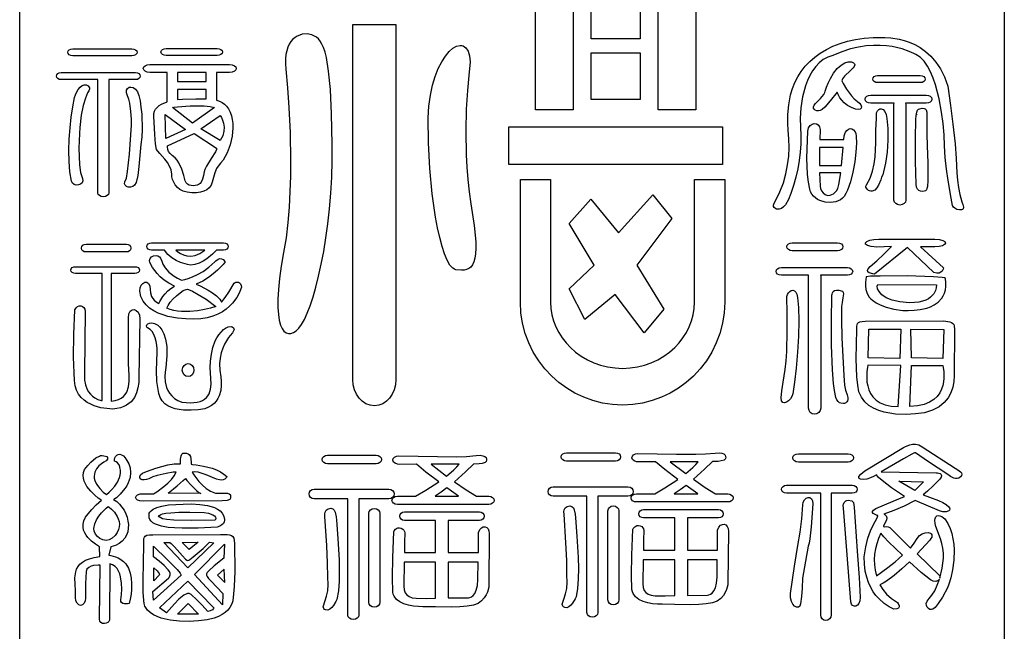
# Model space of a CAD drawing. Extents: x -3 to 213, y 3 to 294.
# Drawn here: x 40 to 61, y 186 to 199 of the extents above; entities that cross this region are included whole.
import ezdxf

# ---------------------------------------------------------------- set-up
doc = ezdxf.new("R2010")
doc.units = 0
doc.layers.add('LAYER_1', color=18, linetype='CONTINUOUS')

msp = doc.modelspace()

# ---------------------------------------------------------------- linework, layer by layer
at = {"layer": 'LAYER_1'}
for points in [[(39.922, 217), (61.292, 217), (61.292, 157), (39.922, 157)], [(51.117, 199.693), (51.938, 199.693), (51.938, 197.024), (51.117, 197.024)], [(53.777, 199.693), (54.598, 199.693), (54.598, 197.024), (53.777, 197.024)], [(52.324, 199.579), (53.391, 199.579), (53.391, 198.566), (52.324, 198.566)], [(47.151, 198.88), (48.089, 198.88), (48.089, 191.172), (48.079, 191.057), (48.052, 190.95), (48.008, 190.853), (47.951, 190.769), (47.881, 190.699), (47.802, 190.646), (47.714, 190.613), (47.62, 190.601), (47.526, 190.613), (47.438, 190.646), (47.358, 190.699), (47.289, 190.769), (47.231, 190.853), (47.188, 190.95), (47.16, 191.057), (47.151, 191.172)], [(45.698, 197.909), (45.734, 197.506), (45.765, 197.074), (45.791, 196.532), (45.802, 195.913), (45.799, 195.585), (45.789, 195.251), (45.771, 194.913), (45.742, 194.578), (45.703, 194.247), (45.651, 193.927), (45.6, 193.628), (45.563, 193.361), (45.539, 193.124), (45.528, 192.916), (45.527, 192.737), (45.536, 192.584), (45.555, 192.456), (45.582, 192.354), (45.616, 192.275), (45.657, 192.218), (45.703, 192.183), (45.753, 192.167), (45.807, 192.171), (45.863, 192.193), (45.921, 192.231), (45.979, 192.285), (46.039, 192.363), (46.101, 192.471), (46.164, 192.608), (46.227, 192.773), (46.29, 192.964), (46.352, 193.178), (46.411, 193.415), (46.468, 193.673), (46.52, 193.95), (46.568, 194.244), (46.61, 194.554), (46.646, 194.878), (46.674, 195.215), (46.694, 195.562), (46.705, 195.918), (46.706, 196.282), (46.691, 196.941), (46.665, 197.464), (46.627, 197.866), (46.578, 198.165), (46.549, 198.28), (46.517, 198.376), (46.483, 198.454), (46.445, 198.517), (46.405, 198.566), (46.361, 198.603), (46.266, 198.651), (46.161, 198.672), (46.053, 198.665), (46, 198.649), (45.948, 198.626), (45.899, 198.595), (45.852, 198.556), (45.81, 198.507), (45.773, 198.45), (45.742, 198.384), (45.717, 198.309), (45.699, 198.224), (45.689, 198.129), (45.689, 198.024)], [(58.651, 198.596), (58.701, 198.595), (58.828, 198.588), (59.011, 198.559), (59.117, 198.532), (59.23, 198.493), (59.347, 198.442), (59.466, 198.375), (59.583, 198.291), (59.697, 198.187), (59.805, 198.063), (59.905, 197.915), (59.994, 197.742), (60.069, 197.542), (60.126, 197.118), (60.176, 196.716), (60.223, 196.288), (60.246, 195.971), (60.264, 195.655), (60.279, 195.498), (60.3, 195.341), (60.33, 195.184), (60.372, 195.027), (60.392, 194.968), (60.405, 194.915), (60.4, 194.875), (60.387, 194.862), (60.364, 194.855), (60.317, 194.852), (60.265, 194.859), (60.215, 194.888), (60.192, 194.914), (60.171, 194.951), (60.14, 195.111), (60.074, 195.494), (60.04, 195.734), (60.011, 195.988), (59.991, 196.241), (59.986, 196.481), (59.963, 196.726), (59.929, 196.975), (59.876, 197.266), (59.798, 197.569), (59.748, 197.714), (59.691, 197.851), (59.625, 197.975), (59.55, 198.082), (59.465, 198.168), (59.37, 198.23), (59.331, 198.249), (59.23, 198.293), (59.072, 198.349), (58.861, 198.398), (58.737, 198.415), (58.601, 198.424), (58.454, 198.424), (58.297, 198.412), (58.129, 198.387), (57.952, 198.346), (57.766, 198.287), (57.572, 198.208), (57.462, 198.171), (57.364, 198.116), (57.276, 198.048), (57.198, 197.966), (57.129, 197.873), (57.069, 197.771), (57.018, 197.661), (56.974, 197.546), (56.911, 197.307), (56.874, 197.067), (56.86, 196.843), (56.866, 196.647), (56.876, 196.466), (56.875, 196.285), (56.863, 196.104), (56.841, 195.923), (56.809, 195.743), (56.768, 195.564), (56.718, 195.385), (56.661, 195.206), (56.609, 195.079), (56.54, 194.965), (56.499, 194.92), (56.454, 194.887), (56.404, 194.87), (56.349, 194.871), (56.33, 194.879), (56.296, 194.905), (56.285, 194.927), (56.284, 194.958), (56.297, 194.997), (56.328, 195.047), (56.423, 195.247), (56.497, 195.443), (56.552, 195.637), (56.59, 195.828), (56.613, 196.018), (56.621, 196.207), (56.618, 196.395), (56.603, 196.582), (56.594, 196.731), (56.595, 196.922), (56.613, 197.135), (56.653, 197.351), (56.693, 197.486), (56.745, 197.616), (56.809, 197.741), (56.884, 197.859), (56.971, 197.97), (57.069, 198.074), (57.179, 198.17), (57.299, 198.258), (57.431, 198.337), (57.573, 198.406), (57.727, 198.466), (57.891, 198.515), (58.065, 198.553), (58.25, 198.58), (58.445, 198.594)], [(41.079, 198.35), (42.358, 198.35), (42.402, 198.344), (42.438, 198.328), (42.462, 198.304), (42.471, 198.275), (42.462, 198.245), (42.438, 198.221), (42.402, 198.205), (42.358, 198.199), (41.079, 198.199), (41.035, 198.205), (40.999, 198.221), (40.975, 198.245), (40.966, 198.275), (40.975, 198.304), (40.999, 198.328), (41.035, 198.344)], [(43.101, 198.357), (44.21, 198.357), (44.254, 198.351), (44.29, 198.335), (44.314, 198.31), (44.323, 198.281), (44.314, 198.251), (44.29, 198.227), (44.254, 198.211), (44.21, 198.205), (43.101, 198.205), (43.057, 198.211), (43.021, 198.227), (42.997, 198.251), (42.988, 198.281), (42.997, 198.31), (43.021, 198.335), (43.057, 198.351)], [(49.7, 198.066), (49.668, 197.768), (49.64, 197.446), (49.616, 197.037), (49.603, 196.565), (49.611, 196.05), (49.624, 195.784), (49.646, 195.516), (49.676, 195.248), (49.717, 194.983), (49.788, 194.517), (49.819, 194.162), (49.821, 194.02), (49.814, 193.901), (49.799, 193.803), (49.777, 193.723), (49.748, 193.66), (49.712, 193.613), (49.67, 193.579), (49.623, 193.558), (49.571, 193.546), (49.514, 193.543), (49.389, 193.555), (49.356, 193.566), (49.324, 193.586), (49.261, 193.656), (49.201, 193.76), (49.144, 193.896), (49.09, 194.061), (49.039, 194.251), (48.992, 194.464), (48.95, 194.696), (48.877, 195.204), (48.825, 195.749), (48.796, 196.308), (48.791, 196.853), (48.805, 197.108), (48.836, 197.343), (48.881, 197.558), (48.939, 197.751), (49.007, 197.921), (49.081, 198.068), (49.161, 198.191), (49.243, 198.289), (49.326, 198.361), (49.406, 198.406), (49.481, 198.423), (49.516, 198.421), (49.549, 198.412), (49.579, 198.396), (49.607, 198.372), (49.653, 198.301), (49.685, 198.2)], [(52.324, 198.266), (53.391, 198.266), (53.391, 197.252), (52.324, 197.252)], [(44.191, 197.235), (44.259, 197.213), (44.317, 197.184), (44.365, 197.149), (44.408, 197.107), (44.453, 197.045), (44.489, 196.975), (44.516, 196.898), (44.535, 196.816), (44.546, 196.729), (44.548, 196.638), (44.533, 196.452), (44.49, 196.266), (44.423, 196.09), (44.335, 195.934), (44.284, 195.866), (44.229, 195.806), (44.194, 195.749), (44.159, 195.657), (44.1, 195.454), (44.075, 195.388), (44.036, 195.333), (43.985, 195.29), (43.921, 195.257), (43.845, 195.237), (43.759, 195.227), (43.661, 195.227), (43.554, 195.239), (43.471, 195.26), (43.401, 195.295), (43.344, 195.34), (43.299, 195.394), (43.265, 195.452), (43.241, 195.513), (43.227, 195.573), (43.223, 195.629), (43.21, 195.72), (43.177, 195.805), (43.129, 195.884), (43.073, 195.957), (42.961, 196.079), (42.919, 196.128), (42.894, 196.166), (42.872, 196.285), (42.854, 196.489), (42.831, 196.89), (42.834, 196.944), (42.848, 196.993), (42.873, 197.038), (42.906, 197.079), (42.949, 197.116), (42.999, 197.149), (43.12, 197.201), (43.12, 197.839), (42.748, 197.839), (42.692, 197.846), (42.645, 197.864), (42.614, 197.891), (42.603, 197.924), (42.614, 197.957), (42.645, 197.984), (42.692, 198.003), (42.748, 198.01), (44.478, 198.01), (44.535, 198.003), (44.581, 197.984), (44.613, 197.957), (44.624, 197.924), (44.613, 197.891), (44.581, 197.864), (44.535, 197.846), (44.478, 197.839), (44.191, 197.839)], [(57.294, 197.008), (57.256, 197.002), (57.22, 197.006), (57.19, 197.019), (57.166, 197.038), (57.152, 197.064), (57.15, 197.093), (57.162, 197.126), (57.192, 197.162), (57.3, 197.27), (57.374, 197.36), (57.398, 197.4), (57.407, 197.432), (57.434, 197.518), (57.468, 197.606), (57.517, 197.709), (57.583, 197.818), (57.668, 197.921), (57.718, 197.967), (57.773, 198.008), (57.834, 198.043), (57.9, 198.069), (57.975, 198.064), (58.021, 198.049), (58.044, 198.027), (58.047, 197.999), (58.035, 197.968), (58.013, 197.937), (57.954, 197.878), (57.827, 197.757), (57.782, 197.698), (57.77, 197.673), (57.767, 197.652), (57.795, 197.599), (57.867, 197.477), (57.974, 197.332), (58.037, 197.265), (58.104, 197.209), (58.147, 197.173), (58.176, 197.132), (58.19, 197.094), (58.187, 197.061), (58.165, 197.038), (58.123, 197.03), (58.059, 197.04), (57.972, 197.074), (57.886, 197.122), (57.818, 197.176), (57.764, 197.232), (57.725, 197.286), (57.678, 197.373), (57.664, 197.411), (57.516, 197.219), (57.395, 197.083), (57.34, 197.034)], [(41.86, 197.681), (41.86, 195.221), (41.85, 195.188), (41.824, 195.162), (41.785, 195.144), (41.737, 195.137), (41.69, 195.144), (41.651, 195.162), (41.625, 195.188), (41.615, 195.221), (41.615, 197.681), (40.821, 197.681), (40.782, 197.687), (40.751, 197.703), (40.73, 197.728), (40.722, 197.757), (40.73, 197.786), (40.751, 197.811), (40.782, 197.827), (40.821, 197.833), (42.438, 197.833), (42.476, 197.827), (42.508, 197.811), (42.529, 197.786), (42.537, 197.757), (42.529, 197.728), (42.508, 197.703), (42.476, 197.687), (42.438, 197.681)], [(43.345, 197.637), (43.966, 197.637), (43.966, 197.839), (43.345, 197.839)], [(58.543, 197.769), (59.467, 197.769), (59.509, 197.763), (59.544, 197.746), (59.567, 197.722), (59.575, 197.692), (59.567, 197.662), (59.544, 197.638), (59.509, 197.622), (59.467, 197.616), (58.543, 197.616), (58.501, 197.622), (58.466, 197.638), (58.443, 197.662), (58.435, 197.692), (58.443, 197.722), (58.466, 197.746), (58.501, 197.763)], [(41.396, 197.394), (41.349, 197.281), (41.301, 197.119), (41.258, 196.907), (41.229, 196.639), (41.219, 196.508), (41.209, 196.196), (41.211, 196.011), (41.222, 195.829), (41.244, 195.665), (41.282, 195.533), (41.291, 195.482), (41.276, 195.441), (41.243, 195.411), (41.199, 195.394), (41.151, 195.392), (41.105, 195.404), (41.067, 195.432), (41.045, 195.478), (41.011, 195.678), (40.993, 195.901), (40.99, 196.139), (40.998, 196.385), (41.017, 196.631), (41.043, 196.869), (41.076, 197.092), (41.113, 197.291), (41.131, 197.354), (41.159, 197.414), (41.195, 197.47), (41.236, 197.517), (41.28, 197.552), (41.325, 197.571), (41.368, 197.57), (41.408, 197.546), (41.438, 197.505), (41.438, 197.472), (41.42, 197.437)], [(42.476, 197.414), (42.508, 197.333), (42.535, 197.22), (42.555, 197.084), (42.57, 196.93), (42.577, 196.597), (42.57, 196.43), (42.555, 196.273), (42.508, 195.794), (42.484, 195.599), (42.448, 195.447), (42.417, 195.393), (42.375, 195.36), (42.327, 195.346), (42.279, 195.348), (42.237, 195.362), (42.208, 195.388), (42.196, 195.421), (42.207, 195.459), (42.237, 195.544), (42.264, 195.685), (42.306, 196.066), (42.349, 196.696), (42.349, 196.82), (42.338, 196.99), (42.31, 197.17), (42.289, 197.254), (42.261, 197.326), (42.239, 197.395), (42.241, 197.45), (42.261, 197.49), (42.295, 197.515), (42.338, 197.521), (42.386, 197.507), (42.433, 197.472)], [(43.458, 197.258), (43.745, 197.266), (43.966, 197.263), (43.966, 197.467), (43.345, 197.467), (43.345, 197.249)], [(58.394, 197.345), (59.596, 197.345), (59.644, 197.338), (59.683, 197.319), (59.71, 197.291), (59.719, 197.257), (59.71, 197.223), (59.683, 197.195), (59.644, 197.176), (59.596, 197.169), (59.149, 197.169), (59.154, 197.14), (59.154, 195.061), (59.144, 195.021), (59.116, 194.989), (59.076, 194.967), (59.026, 194.959), (58.976, 194.967), (58.935, 194.989), (58.907, 195.021), (58.897, 195.061), (58.897, 197.14), (58.903, 197.169), (58.394, 197.169), (58.346, 197.176), (58.307, 197.195), (58.28, 197.223), (58.27, 197.257), (58.28, 197.291), (58.307, 197.319), (58.346, 197.338)], [(43.242, 197.075), (43.266, 197.084), (43.348, 197.094), (43.619, 197.11), (43.929, 197.109), (44.06, 197.097), (44.154, 197.075), (43.674, 196.734)], [(58.517, 196.957), (58.538, 197.004), (58.569, 197.036), (58.591, 197.046), (58.617, 197.049), (58.661, 197.033), (58.697, 196.991), (58.725, 196.925), (58.745, 196.839), (58.766, 196.622), (58.765, 196.37), (58.746, 196.109), (58.714, 195.869), (58.673, 195.679), (58.652, 195.611), (58.63, 195.566), (58.613, 195.509), (58.565, 195.39), (58.528, 195.331), (58.482, 195.285), (58.427, 195.26), (58.396, 195.259), (58.363, 195.266), (58.346, 195.277), (58.313, 195.304), (58.29, 195.346), (58.29, 195.371), (58.301, 195.398), (58.38, 195.543), (58.434, 195.695), (58.469, 195.85), (58.489, 196.006), (58.501, 196.308), (58.506, 196.58), (58.516, 196.845)], [(59.39, 196.92), (59.389, 196.938), (59.391, 196.977), (59.41, 197.02), (59.43, 197.038), (59.46, 197.05), (59.512, 197.058), (59.55, 197.056), (59.577, 197.044), (59.594, 197.025), (59.608, 196.973), (59.611, 196.915), (59.614, 196.703), (59.608, 196.489), (59.617, 196.251), (59.633, 195.867), (59.635, 195.494), (59.624, 195.359), (59.614, 195.314), (59.601, 195.286), (59.58, 195.269), (59.55, 195.257), (59.514, 195.252), (59.476, 195.257), (59.44, 195.273), (59.409, 195.303), (59.386, 195.35), (59.376, 195.415), (59.364, 195.902), (59.361, 196.419), (59.37, 196.81), (59.379, 196.91), (59.384, 196.928)], [(43.082, 196.924), (43.524, 196.602), (43.091, 196.406)], [(44.276, 196.905), (44.303, 196.856), (44.326, 196.802), (44.347, 196.733), (44.359, 196.651), (44.355, 196.56), (44.33, 196.463), (44.276, 196.362), (43.853, 196.614)], [(50.538, 196.653), (55.178, 196.653), (55.178, 195.839), (50.538, 195.839)], [(57.292, 196.597), (57.287, 196.379), (57.811, 196.379), (57.819, 196.459), (57.828, 196.503), (57.848, 196.544), (57.876, 196.579), (57.91, 196.604), (57.947, 196.618), (57.985, 196.615), (58.022, 196.592), (58.055, 196.547), (58.068, 196.508), (58.077, 196.453), (58.082, 196.301), (58.071, 196.109), (58.046, 195.893), (58.007, 195.672), (57.954, 195.462), (57.89, 195.281), (57.854, 195.206), (57.815, 195.146), (57.779, 195.106), (57.736, 195.073), (57.688, 195.047), (57.636, 195.029), (57.522, 195.011), (57.404, 195.02), (57.291, 195.054), (57.239, 195.08), (57.192, 195.113), (57.15, 195.152), (57.115, 195.196), (57.087, 195.247), (57.068, 195.303), (57.04, 195.453), (57.022, 195.62), (57.009, 195.976), (57.029, 196.563), (57.044, 196.633), (57.077, 196.684), (57.12, 196.716), (57.168, 196.729), (57.215, 196.723), (57.255, 196.699), (57.283, 196.657)], [(43.129, 196.242), (43.712, 196.513), (44.191, 196.191), (44.192, 196.166), (44.169, 196.115), (44.08, 195.967), (43.98, 195.803), (43.943, 195.732), (43.924, 195.679), (43.91, 195.603), (43.889, 195.523), (43.859, 195.454), (43.839, 195.427), (43.815, 195.409), (43.776, 195.391), (43.732, 195.38), (43.686, 195.376), (43.641, 195.38), (43.599, 195.392), (43.562, 195.414), (43.533, 195.444), (43.514, 195.484), (43.483, 195.598), (43.439, 195.738), (43.379, 195.877), (43.341, 195.936), (43.298, 195.983), (43.232, 196.032), (43.185, 196.079), (43.154, 196.122), (43.137, 196.161), (43.127, 196.219)], [(57.284, 196.21), (57.283, 195.82), (57.76, 195.82), (57.797, 196.21)], [(57.284, 195.659), (57.295, 195.37), (57.305, 195.32), (57.328, 195.269), (57.361, 195.223), (57.405, 195.186), (57.457, 195.167), (57.516, 195.17), (57.582, 195.201), (57.652, 195.268), (57.677, 195.319), (57.701, 195.407), (57.741, 195.659)], [(55.223, 195.511), (55.223, 192.853), (55.211, 192.619), (55.176, 192.392), (55.119, 192.173), (55.041, 191.964), (54.943, 191.765), (54.827, 191.578), (54.694, 191.404), (54.544, 191.244), (54.389, 191.106), (54.22, 190.982), (54.04, 190.875), (53.85, 190.785), (53.65, 190.713), (53.442, 190.66), (53.228, 190.627), (53.007, 190.616), (52.786, 190.627), (52.571, 190.66), (52.364, 190.713), (52.164, 190.785), (51.974, 190.875), (51.794, 190.982), (51.625, 191.106), (51.469, 191.244), (51.32, 191.404), (51.187, 191.578), (51.07, 191.765), (50.973, 191.964), (50.895, 192.173), (50.838, 192.392), (50.802, 192.619), (50.79, 192.853), (50.79, 195.511), (51.445, 195.511), (51.445, 192.853), (51.452, 192.713), (51.474, 192.576), (51.511, 192.443), (51.56, 192.315), (51.622, 192.192), (51.696, 192.076), (51.781, 191.967), (51.876, 191.866), (51.988, 191.766), (52.111, 191.677), (52.243, 191.6), (52.383, 191.535), (52.53, 191.483), (52.683, 191.445), (52.843, 191.421), (53.007, 191.413), (53.171, 191.421), (53.331, 191.445), (53.484, 191.483), (53.631, 191.535), (53.771, 191.6), (53.903, 191.677), (54.025, 191.766), (54.138, 191.866), (54.233, 191.967), (54.318, 192.076), (54.392, 192.192), (54.454, 192.315), (54.503, 192.443), (54.539, 192.576), (54.562, 192.713), (54.569, 192.853), (54.569, 195.511)], [(52.916, 194.355), (53.666, 195.183), (54.076, 194.669), (53.315, 193.655), (53.901, 192.699), (53.479, 192.185), (52.846, 193.013), (52.19, 192.471), (51.85, 193.142), (52.389, 193.655), (51.85, 194.555), (52.318, 195.083)], [(41.362, 194.106), (42.238, 194.106), (42.275, 194.101), (42.305, 194.085), (42.326, 194.062), (42.333, 194.033), (42.333, 194.013), (42.326, 193.985), (42.305, 193.961), (42.275, 193.946), (42.238, 193.94), (41.362, 193.94), (41.325, 193.946), (41.294, 193.961), (41.274, 193.985), (41.266, 194.013), (41.266, 194.033), (41.274, 194.062), (41.294, 194.085), (41.325, 194.101)], [(42.785, 194.14), (44.346, 194.14), (44.386, 194.133), (44.419, 194.116), (44.442, 194.091), (44.45, 194.06), (44.442, 194.029), (44.419, 194.003), (44.386, 193.986), (44.346, 193.98), (44.192, 193.98), (44.108, 193.893), (43.982, 193.79), (43.904, 193.742), (43.818, 193.7), (43.725, 193.67), (43.626, 193.653), (43.561, 193.666), (43.409, 193.711), (43.318, 193.752), (43.226, 193.809), (43.138, 193.884), (43.063, 193.98), (42.785, 193.98), (42.744, 193.986), (42.711, 194.003), (42.689, 194.029), (42.68, 194.06), (42.689, 194.091), (42.711, 194.116), (42.744, 194.133)], [(56.691, 194.141), (57.67, 194.141), (57.717, 194.134), (57.756, 194.116), (57.782, 194.088), (57.791, 194.054), (57.782, 194.02), (57.756, 193.992), (57.717, 193.973), (57.67, 193.966), (56.691, 193.966), (56.644, 193.973), (56.605, 193.992), (56.579, 194.02), (56.57, 194.054), (56.579, 194.088), (56.605, 194.116), (56.644, 194.134)], [(58.567, 194.215), (59.784, 194.215), (59.888, 194.208), (59.96, 194.19), (60.002, 194.164), (60.014, 194.133), (59.997, 194.103), (59.952, 194.076), (59.88, 194.057), (59.781, 194.05), (59.476, 194.05), (59.971, 193.593), (59.965, 193.568), (59.94, 193.52), (59.914, 193.498), (59.877, 193.483), (59.827, 193.48), (59.76, 193.494), (59.192, 194.035), (58.475, 193.456), (58.435, 193.463), (58.361, 193.489), (58.332, 193.51), (58.32, 193.54), (58.334, 193.577), (58.381, 193.623), (58.528, 193.748), (58.678, 193.89), (58.844, 194.058), (58.528, 194.045), (58.402, 194.058), (58.322, 194.081), (58.282, 194.109), (58.277, 194.124), (58.28, 194.139), (58.311, 194.169), (58.372, 194.193), (58.459, 194.21)], [(43.027, 193.676), (43.078, 193.593), (43.159, 193.502), (43.276, 193.411), (43.35, 193.368), (43.435, 193.327), (43.504, 193.343), (43.579, 193.364), (43.674, 193.399), (43.784, 193.449), (43.905, 193.519), (44.03, 193.61), (44.155, 193.727), (44.177, 193.749), (44.23, 193.787), (44.264, 193.797), (44.302, 193.794), (44.341, 193.773), (44.381, 193.727), (44.336, 193.671), (44.213, 193.542), (44.124, 193.463), (44.018, 193.383), (43.895, 193.307), (43.756, 193.24), (43.836, 193.203), (44.012, 193.11), (44.108, 193.05), (44.196, 192.984), (44.264, 192.916), (44.288, 192.881), (44.303, 192.847), (44.383, 192.949), (44.459, 193.066), (44.58, 193.261), (44.596, 193.276), (44.617, 193.285), (44.642, 193.287), (44.668, 193.281), (44.693, 193.267), (44.714, 193.245), (44.73, 193.214), (44.736, 193.174), (44.724, 193.142), (44.692, 193.063), (44.632, 192.953), (44.538, 192.827), (44.477, 192.763), (44.405, 192.701), (44.322, 192.643), (44.226, 192.591), (44.117, 192.547), (43.994, 192.512), (43.857, 192.49), (43.704, 192.481), (43.525, 192.487), (43.346, 192.504), (43.139, 192.542), (43.033, 192.572), (42.929, 192.611), (42.831, 192.659), (42.742, 192.718), (42.664, 192.79), (42.601, 192.874), (42.555, 192.973), (42.531, 193.087), (42.534, 193.158), (42.557, 193.216), (42.593, 193.258), (42.637, 193.281), (42.68, 193.282), (42.719, 193.258), (42.745, 193.207), (42.753, 193.125), (42.759, 193.052), (42.785, 192.971), (42.809, 192.93), (42.842, 192.891), (42.886, 192.854), (42.94, 192.821), (42.964, 192.867), (43.03, 192.971), (43.077, 193.033), (43.135, 193.094), (43.202, 193.149), (43.279, 193.194), (43.161, 193.259), (43.06, 193.328), (42.974, 193.4), (42.904, 193.471), (42.803, 193.604), (42.75, 193.709), (42.742, 193.757), (42.753, 193.801), (42.782, 193.836), (42.826, 193.857), (42.881, 193.863), (42.923, 193.854), (42.954, 193.835), (42.976, 193.807), (43.004, 193.74)], [(43.943, 193.98), (43.314, 193.98), (43.356, 193.943), (43.41, 193.906), (43.475, 193.874), (43.55, 193.853), (43.635, 193.848), (43.729, 193.864), (43.832, 193.906)], [(41.119, 192.681), (41.145, 192.727), (41.179, 192.756), (41.216, 192.771), (41.254, 192.771), (41.288, 192.757), (41.317, 192.732), (41.337, 192.695), (41.343, 192.648), (41.327, 191.322), (41.326, 191.24), (41.332, 191.156), (41.351, 191.057), (41.39, 190.953), (41.419, 190.902), (41.456, 190.855), (41.5, 190.811), (41.554, 190.772), (41.617, 190.74), (41.691, 190.716), (41.709, 190.713), (41.709, 193.468), (41.709, 193.474), (41.136, 193.474), (41.096, 193.479), (41.063, 193.494), (41.04, 193.517), (41.032, 193.544), (41.032, 193.55), (41.04, 193.577), (41.063, 193.599), (41.096, 193.614), (41.136, 193.62), (42.42, 193.62), (42.46, 193.614), (42.494, 193.599), (42.516, 193.577), (42.524, 193.55), (42.524, 193.544), (42.516, 193.517), (42.494, 193.494), (42.46, 193.479), (42.42, 193.474), (41.908, 193.474), (41.908, 193.468), (41.908, 190.703), (41.994, 190.713), (42.066, 190.734), (42.126, 190.763), (42.175, 190.8), (42.215, 190.844), (42.245, 190.895), (42.283, 191.009), (42.298, 191.135), (42.298, 191.266), (42.287, 191.509), (42.281, 192.508), (42.292, 192.594), (42.32, 192.652), (42.361, 192.683), (42.407, 192.689), (42.453, 192.671), (42.493, 192.63), (42.521, 192.568), (42.531, 192.488), (42.51, 191.215), (42.505, 191.104), (42.49, 190.991), (42.46, 190.881), (42.411, 190.779), (42.34, 190.688), (42.294, 190.649), (42.241, 190.613), (42.18, 190.583), (42.11, 190.559), (42.031, 190.541), (41.943, 190.529), (41.815, 190.539), (41.687, 190.559), (41.54, 190.602), (41.464, 190.633), (41.39, 190.673), (41.321, 190.723), (41.257, 190.783), (41.202, 190.855), (41.158, 190.939), (41.127, 191.037), (41.11, 191.149), (41.093, 191.656), (41.098, 192.149)], [(56.454, 193.601), (57.886, 193.601), (57.931, 193.594), (57.968, 193.576), (57.993, 193.549), (58.002, 193.517), (57.993, 193.484), (57.968, 193.458), (57.931, 193.44), (57.886, 193.433), (57.306, 193.433), (57.307, 193.416), (57.307, 190.546), (57.296, 190.495), (57.268, 190.454), (57.226, 190.426), (57.175, 190.415), (57.124, 190.426), (57.082, 190.454), (57.054, 190.495), (57.043, 190.546), (57.043, 193.416), (57.045, 193.433), (56.454, 193.433), (56.409, 193.44), (56.372, 193.458), (56.347, 193.484), (56.338, 193.517), (56.347, 193.549), (56.372, 193.576), (56.409, 193.594)], [(58.297, 193.402), (58.286, 193.343), (58.279, 193.281), (58.279, 193.205), (58.289, 193.122), (58.315, 193.038), (58.361, 192.96), (58.394, 192.924), (58.433, 192.892), (58.51, 192.839), (58.601, 192.789), (58.727, 192.738), (58.891, 192.695), (59.093, 192.67), (59.208, 192.668), (59.333, 192.674), (59.468, 192.69), (59.613, 192.717), (59.692, 192.749), (59.769, 192.79), (59.854, 192.851), (59.933, 192.937), (59.967, 192.989), (59.995, 193.049), (60.015, 193.115), (60.026, 193.19), (60.026, 193.273), (60.013, 193.364), (59.994, 193.376), (59.942, 193.387), (59.755, 193.403), (59.182, 193.419), (58.595, 193.417), (58.391, 193.411)], [(58.549, 193.235), (59.823, 193.227), (59.816, 193.164), (59.798, 193.101), (59.759, 193.029), (59.692, 192.957), (59.644, 192.925), (59.587, 192.895), (59.518, 192.871), (59.437, 192.853), (59.342, 192.842), (59.234, 192.839), (59.023, 192.855), (58.856, 192.893), (58.727, 192.947), (58.635, 193.011), (58.574, 193.078), (58.542, 193.142), (58.535, 193.196)], [(43.583, 193.127), (43.671, 193.087), (43.797, 193.02), (43.966, 192.914), (44.181, 192.754), (44.062, 192.722), (43.937, 192.693), (43.784, 192.665), (43.613, 192.646), (43.437, 192.645), (43.35, 192.652), (43.267, 192.667), (43.187, 192.689), (43.114, 192.721), (43.142, 192.78), (43.19, 192.848), (43.254, 192.921), (43.327, 192.991), (43.403, 193.053), (43.474, 193.1), (43.536, 193.127), (43.562, 193.131)], [(56.448, 190.772), (56.461, 190.926), (56.489, 191.11), (56.538, 191.391), (56.56, 191.574), (56.574, 191.782), (56.582, 192.23), (56.577, 192.645), (56.571, 192.936), (56.575, 192.976), (56.589, 193.015), (56.611, 193.051), (56.638, 193.081), (56.669, 193.101), (56.702, 193.108), (56.735, 193.098), (56.768, 193.068), (56.789, 193.022), (56.806, 192.948), (56.826, 192.732), (56.831, 192.445), (56.822, 192.114), (56.802, 191.763), (56.774, 191.42), (56.74, 191.11), (56.702, 190.859), (56.683, 190.805), (56.651, 190.754), (56.609, 190.711), (56.564, 190.681), (56.52, 190.667), (56.483, 190.675), (56.457, 190.708)], [(57.549, 192.999), (57.554, 193.026), (57.562, 193.052), (57.579, 193.079), (57.606, 193.102), (57.647, 193.114), (57.704, 193.112), (57.78, 193.09), (57.794, 193.063), (57.799, 193.028), (57.791, 192.941), (57.772, 192.845), (57.759, 192.754), (57.755, 192.472), (57.765, 192.079), (57.809, 191.261), (57.825, 191.047), (57.844, 190.942), (57.879, 190.835), (57.895, 190.784), (57.898, 190.73), (57.891, 190.705), (57.877, 190.683), (57.855, 190.665), (57.823, 190.652), (57.8, 190.649), (57.747, 190.654), (57.716, 190.667), (57.686, 190.691), (57.66, 190.728), (57.639, 190.782), (57.608, 190.931), (57.588, 191.082), (57.566, 191.383), (57.545, 191.915), (57.541, 192.435)], [(42.698, 192.295), (42.681, 192.31), (42.677, 192.333), (42.685, 192.358), (42.706, 192.381), (42.741, 192.396), (42.788, 192.399), (42.849, 192.385), (42.923, 192.348), (42.966, 192.305), (43.006, 192.25), (43.05, 192.165), (43.088, 192.045), (43.114, 191.886), (43.119, 191.682), (43.097, 191.429), (43.08, 191.334), (43.073, 191.236), (43.08, 191.119), (43.11, 190.994), (43.137, 190.932), (43.174, 190.871), (43.222, 190.814), (43.282, 190.762), (43.356, 190.715), (43.444, 190.676), (43.628, 190.663), (43.775, 190.678), (43.836, 190.695), (43.89, 190.718), (43.936, 190.747), (43.974, 190.781), (44.006, 190.819), (44.032, 190.862), (44.065, 190.96), (44.078, 191.071), (44.073, 191.192), (44.06, 191.429), (44.064, 191.57), (44.082, 191.718), (44.115, 191.867), (44.168, 192.011), (44.203, 192.078), (44.245, 192.142), (44.293, 192.202), (44.348, 192.256), (44.392, 192.288), (44.449, 192.314), (44.509, 192.32), (44.537, 192.311), (44.562, 192.291), (44.574, 192.267), (44.573, 192.24), (44.541, 192.183), (44.493, 192.128), (44.455, 192.084), (44.369, 191.94), (44.33, 191.849), (44.297, 191.747), (44.273, 191.634), (44.261, 191.509), (44.264, 191.374), (44.285, 191.229), (44.295, 191.137), (44.297, 191.043), (44.286, 190.932), (44.253, 190.815), (44.226, 190.757), (44.19, 190.702), (44.144, 190.651), (44.087, 190.606), (44.019, 190.567), (43.938, 190.536), (43.793, 190.516), (43.646, 190.506), (43.475, 190.509), (43.386, 190.519), (43.299, 190.536), (43.216, 190.562), (43.139, 190.598), (43.07, 190.646), (43.013, 190.706), (42.969, 190.78), (42.94, 190.869), (42.902, 191.128), (42.89, 191.368), (42.906, 191.765), (42.907, 191.838), (42.9, 191.916), (42.886, 191.996), (42.863, 192.074), (42.833, 192.146), (42.796, 192.21), (42.751, 192.26)], [(58.275, 192.435), (59.981, 192.442), (60.108, 192.426), (60.149, 192.41), (60.177, 192.389), (60.196, 192.364), (60.207, 192.333), (60.212, 192.26), (60.204, 191.261), (60.197, 191.131), (60.175, 191.005), (60.135, 190.885), (60.074, 190.773), (59.99, 190.671), (59.878, 190.581), (59.736, 190.505), (59.56, 190.446), (59.365, 190.424), (59.165, 190.414), (58.931, 190.422), (58.808, 190.437), (58.686, 190.462), (58.568, 190.498), (58.456, 190.546), (58.355, 190.61), (58.266, 190.689), (58.192, 190.786), (58.138, 190.903), (58.111, 191.05), (58.092, 191.226), (58.078, 191.621), (58.093, 192.26), (58.093, 192.329), (58.096, 192.358), (58.105, 192.384), (58.124, 192.405), (58.157, 192.421), (58.206, 192.431)], [(58.349, 192.267), (59.044, 192.267), (59.023, 191.627), (58.339, 191.642)], [(59.265, 192.267), (59.981, 192.26), (59.96, 191.627), (59.276, 191.642)], [(43.578, 191.236), (43.529, 191.247), (43.489, 191.276), (43.462, 191.321), (43.452, 191.375), (43.462, 191.43), (43.489, 191.474), (43.529, 191.504), (43.578, 191.515), (43.627, 191.504), (43.667, 191.474), (43.694, 191.43), (43.704, 191.375), (43.694, 191.321), (43.667, 191.276), (43.627, 191.247)], [(58.328, 191.482), (58.322, 191.441), (58.309, 191.339), (58.305, 191.196), (58.311, 191.115), (58.327, 191.032), (58.352, 190.949), (58.39, 190.869), (58.442, 190.793), (58.511, 190.726), (58.598, 190.668), (58.706, 190.624), (58.837, 190.594), (58.991, 190.583), (59.044, 191.475)], [(59.96, 191.475), (59.967, 191.435), (59.98, 191.337), (59.983, 191.199), (59.975, 191.121), (59.959, 191.04), (59.931, 190.959), (59.89, 190.88), (59.833, 190.805), (59.759, 190.737), (59.665, 190.679), (59.55, 190.632), (59.41, 190.599), (59.244, 190.583), (59.276, 191.475)], [(58.805, 187.955), (59.013, 187.757), (59.254, 187.51), (59.339, 187.618), (59.401, 187.719), (59.448, 187.781), (59.509, 187.823), (59.576, 187.845), (59.639, 187.849), (59.69, 187.833), (59.707, 187.819), (59.718, 187.801), (59.722, 187.778), (59.716, 187.75), (59.7, 187.719), (59.673, 187.683), (59.404, 187.39), (59.89, 186.909), (59.894, 186.861), (59.945, 187.073), (59.961, 187.183), (59.97, 187.294), (59.97, 187.404), (59.96, 187.511), (59.939, 187.613), (59.906, 187.709), (59.804, 187.979), (59.789, 188.044), (59.787, 188.121), (59.794, 188.157), (59.808, 188.187), (59.829, 188.208), (59.859, 188.217), (59.895, 188.211), (59.937, 188.194), (59.975, 188.171), (59.999, 188.148), (60.063, 188.047), (60.114, 187.939), (60.152, 187.826), (60.178, 187.711), (60.194, 187.594), (60.202, 187.477), (60.195, 187.25), (60.168, 187.041), (60.129, 186.863), (60.089, 186.728), (60.058, 186.65), (59.947, 186.446), (59.859, 186.308), (59.792, 186.224), (59.742, 186.183), (59.712, 186.175), (59.678, 186.181), (59.645, 186.199), (59.617, 186.228), (59.6, 186.266), (59.599, 186.311), (59.618, 186.362), (59.662, 186.417), (59.722, 186.488), (59.782, 186.586), (59.838, 186.705), (59.887, 186.84), (59.855, 186.805), (59.805, 186.789), (59.746, 186.794), (59.688, 186.822), (59.489, 186.982), (59.233, 187.216), (59.067, 187.058), (58.898, 186.914), (58.737, 186.795), (58.662, 186.749), (58.591, 186.715), (58.654, 186.612), (58.736, 186.51), (58.842, 186.414), (58.973, 186.33), (58.989, 186.308), (59.01, 186.259), (59.009, 186.233), (58.994, 186.209), (58.958, 186.192), (58.897, 186.184), (58.867, 186.199), (58.792, 186.238), (58.687, 186.309), (58.568, 186.415), (58.507, 186.484), (58.449, 186.564), (58.394, 186.656), (58.346, 186.761), (58.305, 186.88), (58.274, 187.012), (58.255, 187.16), (58.249, 187.323), (58.284, 187.541), (58.332, 187.728), (58.387, 187.884), (58.443, 188.009), (58.529, 188.171), (58.546, 188.21), (58.544, 188.219), (58.535, 188.221), (58.504, 188.233), (58.449, 188.263), (58.431, 188.284), (58.429, 188.309), (58.45, 188.337), (58.501, 188.368), (58.88, 188.529), (59.124, 188.628), (58.847, 188.82), (58.643, 188.976), (58.565, 189.046), (58.517, 189.103), (58.466, 189.071), (58.387, 189.033), (58.306, 189.009), (58.233, 188.999), (58.174, 189.005), (58.139, 189.025), (58.134, 189.042), (58.138, 189.062), (58.177, 189.116), (58.266, 189.187), (59.107, 189.693), (59.145, 189.716), (59.238, 189.756), (59.299, 189.768), (59.367, 189.769), (59.438, 189.752), (59.511, 189.713), (60.223, 189.244), (60.285, 189.207), (60.342, 189.165), (60.361, 189.142), (60.369, 189.116), (60.362, 189.087), (60.338, 189.055), (60.303, 189.03), (60.267, 189.02), (60.231, 189.021), (60.195, 189.032), (60.127, 189.069), (60.069, 189.108), (59.644, 189.387), (59.457, 189.514), (59.368, 189.58), (59.342, 189.577), (59.286, 189.552), (59.103, 189.452), (58.623, 189.166), (59.814, 189.147), (59.844, 189.143), (59.899, 189.127), (59.921, 189.11), (59.931, 189.085), (59.923, 189.051), (59.89, 189.007), (59.745, 188.861), (59.626, 188.748), (59.528, 188.668), (59.671, 188.618), (59.863, 188.544), (59.955, 188.501), (60.032, 188.456), (60.086, 188.408), (60.102, 188.385), (60.108, 188.361), (60.103, 188.337), (60.087, 188.318), (60.031, 188.298), (59.957, 188.299), (59.883, 188.319), (59.36, 188.541), (59.117, 188.423), (58.896, 188.327), (58.674, 188.249), (58.705, 188.232), (58.726, 188.212), (58.742, 188.167), (58.732, 188.117), (58.709, 188.068), (58.667, 187.989), (58.669, 187.977), (58.682, 187.975), (58.734, 187.98), (58.768, 187.974)], [(41.679, 189.518), (41.715, 189.518), (41.785, 189.508), (41.814, 189.496), (41.831, 189.475), (41.829, 189.445), (41.799, 189.404), (41.748, 189.375), (41.698, 189.342), (41.643, 189.295), (41.593, 189.235), (41.556, 189.161), (41.54, 189.075), (41.542, 189.027), (41.554, 188.975), (41.592, 188.897), (41.659, 188.806), (41.736, 188.725), (41.808, 188.675), (41.866, 188.727), (41.924, 188.784), (41.986, 188.857), (42.045, 188.945), (42.09, 189.042), (42.104, 189.094), (42.111, 189.148), (42.11, 189.203), (42.099, 189.258), (42.097, 189.277), (42.084, 189.319), (42.048, 189.365), (42.019, 189.384), (41.979, 189.398), (41.977, 189.434), (41.987, 189.469), (42.005, 189.502), (42.03, 189.528), (42.062, 189.544), (42.097, 189.549), (42.134, 189.539), (42.172, 189.512), (42.21, 189.469), (42.251, 189.411), (42.289, 189.338), (42.317, 189.252), (42.329, 189.154), (42.318, 189.046), (42.278, 188.928), (42.245, 188.866), (42.202, 188.802), (42.103, 188.684), (42.024, 188.604), (41.989, 188.577), (41.962, 188.567), (42.028, 188.52), (42.088, 188.464), (42.141, 188.4), (42.187, 188.331), (42.224, 188.256), (42.253, 188.179), (42.273, 188.099), (42.282, 188.02), (42.28, 187.941), (42.266, 187.864), (42.241, 187.792), (42.202, 187.724), (42.149, 187.664), (42.082, 187.611), (42, 187.567), (41.902, 187.535), (41.859, 187.357), (41.902, 187.349), (42, 187.322), (42.06, 187.298), (42.121, 187.265), (42.179, 187.221), (42.229, 187.166), (42.281, 187.073), (42.318, 186.969), (42.341, 186.857), (42.351, 186.74), (42.35, 186.622), (42.339, 186.508), (42.321, 186.401), (42.296, 186.305), (42.263, 186.302), (42.196, 186.304), (42.161, 186.311), (42.133, 186.327), (42.116, 186.351), (42.116, 186.387), (42.129, 186.501), (42.136, 186.616), (42.133, 186.749), (42.113, 186.886), (42.095, 186.951), (42.069, 187.012), (42.035, 187.065), (41.992, 187.11), (41.94, 187.145), (41.876, 187.167), (41.868, 185.95), (41.858, 185.919), (41.834, 185.894), (41.799, 185.879), (41.76, 185.873), (41.721, 185.877), (41.687, 185.894), (41.663, 185.925), (41.654, 185.969), (41.671, 187.142), (41.625, 187.142), (41.525, 187.133), (41.471, 187.118), (41.421, 187.093), (41.383, 187.055), (41.362, 187.002), (41.349, 186.739), (41.35, 186.434), (41.342, 186.358), (41.318, 186.306), (41.283, 186.276), (41.243, 186.268), (41.203, 186.281), (41.168, 186.315), (41.144, 186.368), (41.137, 186.44), (41.134, 186.585), (41.124, 186.729), (41.122, 186.867), (41.139, 186.995), (41.158, 187.054), (41.188, 187.109), (41.229, 187.16), (41.283, 187.206), (41.352, 187.246), (41.437, 187.281), (41.54, 187.31), (41.662, 187.332), (41.654, 187.541), (41.566, 187.596), (41.484, 187.659), (41.4, 187.742), (41.363, 187.792), (41.333, 187.846), (41.31, 187.904), (41.299, 187.967), (41.301, 188.034), (41.317, 188.105), (41.351, 188.179), (41.405, 188.257), (41.491, 188.352), (41.583, 188.447), (41.697, 188.555), (41.683, 188.558), (41.629, 188.594), (41.551, 188.658), (41.463, 188.745), (41.382, 188.849), (41.348, 188.906), (41.322, 188.965), (41.304, 189.026), (41.299, 189.089), (41.306, 189.151), (41.328, 189.214), (41.399, 189.307), (41.466, 189.379), (41.576, 189.469), (41.651, 189.509)], [(42.587, 189.138), (42.672, 189.173), (42.876, 189.247), (43.004, 189.285), (43.141, 189.317), (43.278, 189.338), (43.409, 189.341), (43.41, 189.441), (43.424, 189.517), (43.439, 189.548), (43.461, 189.569), (43.487, 189.573), (43.545, 189.57), (43.577, 189.559), (43.605, 189.536), (43.628, 189.501), (43.64, 189.448), (43.643, 189.367), (43.644, 189.336), (43.672, 189.329), (43.756, 189.321), (43.914, 189.292), (44.099, 189.243), (44.192, 189.209), (44.279, 189.168), (44.356, 189.119), (44.42, 189.062), (44.408, 189.043), (44.372, 189.008), (44.342, 188.994), (44.304, 188.987), (44.256, 188.992), (44.197, 189.011), (43.971, 189.102), (43.795, 189.156), (43.721, 189.168), (43.666, 189.163), (43.705, 189.1), (43.808, 188.96), (43.881, 188.881), (43.967, 188.807), (44.064, 188.746), (44.172, 188.707), (44.278, 188.707), (44.387, 188.707), (44.435, 188.701), (44.472, 188.687), (44.495, 188.664), (44.501, 188.628), (44.498, 188.593), (44.481, 188.566), (44.428, 188.547), (44.317, 188.536), (42.604, 188.529), (42.531, 188.536), (42.479, 188.555), (42.448, 188.582), (42.438, 188.612), (42.449, 188.642), (42.482, 188.668), (42.536, 188.686), (42.613, 188.692), (42.827, 188.688), (42.897, 188.735), (43.05, 188.849), (43.136, 188.922), (43.214, 189.001), (43.277, 189.083), (43.315, 189.163), (43.25, 189.156), (43.098, 189.133), (42.906, 189.088), (42.811, 189.057), (42.724, 189.018), (42.673, 188.998), (42.625, 188.991), (42.584, 188.996), (42.552, 189.011), (42.533, 189.035), (42.53, 189.065), (42.547, 189.1)], [(51.789, 189.581), (52.85, 189.581), (52.894, 189.574), (52.93, 189.554), (52.955, 189.525), (52.964, 189.489), (52.955, 189.453), (52.93, 189.424), (52.894, 189.404), (52.85, 189.397), (51.789, 189.397), (51.745, 189.404), (51.708, 189.424), (51.684, 189.453), (51.675, 189.489), (51.684, 189.525), (51.708, 189.554), (51.745, 189.574)], [(53.333, 189.566), (53.758, 189.561), (54.179, 189.549), (54.599, 189.547), (54.809, 189.556), (55.02, 189.574), (55.103, 189.578), (55.164, 189.57), (55.206, 189.554), (55.231, 189.532), (55.243, 189.503), (55.245, 189.471), (55.235, 189.443), (55.211, 189.423), (55.15, 189.403), (55.085, 189.393), (54.958, 189.388), (54.787, 189.223), (54.544, 189.004), (54.797, 188.828), (55.022, 188.689), (55.289, 188.689), (55.336, 188.682), (55.373, 188.663), (55.399, 188.635), (55.408, 188.6), (55.399, 188.566), (55.373, 188.538), (55.336, 188.519), (55.289, 188.512), (53.309, 188.512), (53.263, 188.519), (53.226, 188.538), (53.2, 188.566), (53.191, 188.6), (53.2, 188.635), (53.226, 188.663), (53.263, 188.682), (53.309, 188.689), (53.704, 188.689), (53.926, 188.821), (54.206, 189.002), (53.924, 189.216), (53.721, 189.383), (53.362, 189.381), (53.309, 189.387), (53.26, 189.405), (53.224, 189.433), (53.21, 189.47), (53.22, 189.507), (53.246, 189.537), (53.285, 189.558)], [(56.823, 189.56), (57.9, 189.56), (57.948, 189.553), (57.986, 189.534), (58.012, 189.505), (58.022, 189.47), (58.012, 189.435), (57.986, 189.407), (57.948, 189.387), (57.9, 189.38), (56.823, 189.38), (56.776, 189.387), (56.737, 189.407), (56.711, 189.435), (56.702, 189.47), (56.711, 189.505), (56.737, 189.534), (56.776, 189.553)], [(46.6, 189.528), (47.661, 189.528), (47.706, 189.521), (47.742, 189.501), (47.766, 189.472), (47.775, 189.436), (47.766, 189.4), (47.742, 189.371), (47.706, 189.351), (47.661, 189.344), (46.6, 189.344), (46.556, 189.351), (46.52, 189.371), (46.496, 189.4), (46.487, 189.436), (46.496, 189.472), (46.52, 189.501), (46.556, 189.521)], [(48.145, 189.513), (48.569, 189.508), (48.991, 189.496), (49.411, 189.494), (49.621, 189.503), (49.831, 189.521), (49.914, 189.525), (49.976, 189.517), (50.018, 189.501), (50.043, 189.479), (50.055, 189.45), (50.056, 189.419), (50.046, 189.39), (50.023, 189.37), (49.961, 189.35), (49.896, 189.34), (49.77, 189.335), (49.599, 189.17), (49.356, 188.951), (49.609, 188.775), (49.834, 188.636), (50.101, 188.636), (50.147, 188.629), (50.185, 188.61), (50.21, 188.582), (50.22, 188.547), (50.21, 188.513), (50.185, 188.485), (50.147, 188.466), (50.101, 188.459), (48.121, 188.459), (48.075, 188.466), (48.037, 188.485), (48.012, 188.513), (48.002, 188.547), (48.012, 188.582), (48.037, 188.61), (48.075, 188.629), (48.121, 188.636), (48.515, 188.636), (48.738, 188.768), (49.018, 188.95), (48.736, 189.163), (48.532, 189.33), (48.173, 189.328), (48.121, 189.334), (48.072, 189.353), (48.036, 189.38), (48.022, 189.417), (48.031, 189.454), (48.058, 189.484), (48.097, 189.505)], [(54.65, 189.387), (54.042, 189.384), (54.377, 189.127), (54.534, 189.26), (54.598, 189.324)], [(49.461, 189.334), (48.854, 189.331), (49.189, 189.074), (49.346, 189.207), (49.41, 189.272)], [(43.521, 189.024), (43.551, 188.978), (43.643, 188.876), (43.757, 188.764), (43.81, 188.721), (43.855, 188.694), (43.144, 188.707), (43.34, 188.866), (43.47, 188.975)], [(59.006, 188.967), (59.536, 188.947), (59.351, 188.761)], [(46.316, 188.79), (47.936, 188.79), (47.98, 188.782), (48.016, 188.759), (48.041, 188.726), (48.05, 188.686), (48.041, 188.645), (48.016, 188.612), (47.98, 188.59), (47.936, 188.582), (47.282, 188.582), (47.282, 186.057), (47.273, 186.019), (47.248, 185.987), (47.21, 185.966), (47.164, 185.958), (47.118, 185.966), (47.08, 185.987), (47.055, 186.019), (47.046, 186.057), (47.046, 188.582), (46.316, 188.582), (46.272, 188.59), (46.236, 188.612), (46.211, 188.645), (46.202, 188.686), (46.211, 188.726), (46.236, 188.759), (46.272, 188.782)], [(49.449, 188.636), (49.196, 188.819), (49.068, 188.723), (48.942, 188.636)], [(51.504, 188.843), (53.124, 188.843), (53.169, 188.834), (53.205, 188.812), (53.229, 188.779), (53.238, 188.739), (53.229, 188.698), (53.205, 188.665), (53.169, 188.643), (53.124, 188.635), (52.471, 188.635), (52.471, 186.11), (52.461, 186.072), (52.436, 186.04), (52.398, 186.019), (52.352, 186.011), (52.306, 186.019), (52.269, 186.04), (52.243, 186.072), (52.234, 186.11), (52.234, 188.635), (51.504, 188.635), (51.46, 188.643), (51.424, 188.665), (51.4, 188.698), (51.391, 188.739), (51.4, 188.779), (51.424, 188.812), (51.46, 188.834)], [(54.637, 188.689), (54.384, 188.872), (54.257, 188.776), (54.13, 188.689)], [(56.567, 188.874), (57.989, 188.874), (58.031, 188.867), (58.066, 188.849), (58.089, 188.821), (58.098, 188.788), (58.089, 188.754), (58.066, 188.726), (58.031, 188.708), (57.989, 188.701), (57.534, 188.701), (57.534, 186.059), (57.525, 186.012), (57.501, 185.973), (57.465, 185.947), (57.421, 185.938), (57.376, 185.947), (57.34, 185.973), (57.316, 186.012), (57.307, 186.059), (57.307, 188.701), (56.567, 188.701), (56.524, 188.708), (56.49, 188.726), (56.466, 188.754), (56.457, 188.788), (56.466, 188.821), (56.49, 188.849), (56.524, 188.867)], [(57.134, 188.473), (57.1, 187.971), (57.072, 187.711), (57.055, 187.616), (57.038, 187.556), (56.975, 187.226), (56.912, 186.857), (56.902, 186.641), (56.889, 186.46), (56.871, 186.302), (56.853, 186.253), (56.822, 186.229), (56.783, 186.229), (56.742, 186.251), (56.703, 186.293), (56.672, 186.354), (56.653, 186.431), (56.651, 186.523), (56.741, 187.122), (56.811, 187.568), (56.861, 187.855), (56.897, 188.145), (56.916, 188.447), (56.928, 188.51), (56.955, 188.559), (56.992, 188.593), (57.033, 188.609), (57.073, 188.606), (57.106, 188.584), (57.129, 188.54)], [(57.795, 188.448), (57.8, 188.465), (57.816, 188.5), (57.85, 188.535), (57.874, 188.546), (57.905, 188.549), (57.98, 188.534), (58.002, 188.519), (58.016, 188.5), (58.027, 188.452), (58.031, 188.397), (58.102, 187.445), (58.141, 186.875), (58.165, 186.438), (58.159, 186.365), (58.138, 186.31), (58.107, 186.272), (58.07, 186.252), (58.033, 186.249), (57.999, 186.263), (57.975, 186.295), (57.963, 186.344), (57.808, 188.294)], [(41.842, 188.415), (41.865, 188.403), (41.916, 188.359), (41.979, 188.29), (42.039, 188.199), (42.062, 188.147), (42.079, 188.092), (42.088, 188.034), (42.085, 187.974), (42.07, 187.913), (42.04, 187.85), (41.994, 187.788), (41.929, 187.725), (41.865, 187.69), (41.797, 187.679), (41.729, 187.69), (41.665, 187.719), (41.609, 187.762), (41.566, 187.816), (41.539, 187.876), (41.534, 187.94), (41.554, 188.037), (41.592, 188.126), (41.641, 188.206), (41.696, 188.275), (41.796, 188.376)], [(42.733, 188.244), (42.736, 188.268), (42.748, 188.293), (42.774, 188.323), (42.821, 188.356), (42.896, 188.389), (43.004, 188.42), (43.152, 188.447), (43.468, 188.468), (43.648, 188.47), (43.829, 188.461), (44.001, 188.435), (44.08, 188.415), (44.152, 188.389), (44.216, 188.357), (44.271, 188.318), (44.316, 188.272), (44.349, 188.218), (44.37, 188.149), (44.371, 188.114), (44.363, 188.079), (44.344, 188.046), (44.313, 188.015), (44.268, 187.988), (44.206, 187.966), (43.794, 187.947), (43.447, 187.943), (43.283, 187.948), (43.144, 187.96), (43.003, 187.987), (42.871, 188.03), (42.814, 188.062), (42.775, 188.097), (42.75, 188.133), (42.736, 188.167), (42.73, 188.221)], [(42.964, 188.225), (42.984, 188.239), (43.021, 188.253), (43.091, 188.267), (43.206, 188.28), (43.376, 188.288), (43.613, 188.29), (43.929, 188.282), (44.018, 188.269), (44.112, 188.235), (44.149, 188.212), (44.173, 188.184), (44.18, 188.153), (44.163, 188.118), (43.647, 188.11), (43.265, 188.118), (43.117, 188.13), (43.024, 188.149), (42.95, 188.188), (42.936, 188.211), (42.952, 188.222)], [(46.62, 188.364), (46.678, 188.376), (46.72, 188.363), (46.751, 188.333), (46.771, 188.291), (46.79, 188.193), (46.795, 188.116), (46.827, 187.716), (46.854, 187.252), (46.859, 187.017), (46.855, 186.79), (46.839, 186.581), (46.809, 186.397), (46.787, 186.354), (46.731, 186.264), (46.695, 186.22), (46.653, 186.184), (46.609, 186.164), (46.563, 186.168), (46.538, 186.181), (46.521, 186.197), (46.511, 186.239), (46.549, 186.373), (46.58, 186.467), (46.607, 186.582), (46.619, 186.72), (46.61, 186.882), (46.606, 187.186), (46.588, 187.569), (46.548, 188.198), (46.546, 188.245), (46.551, 188.291), (46.573, 188.333)], [(47.619, 188.374), (47.665, 188.366), (47.702, 188.343), (47.728, 188.309), (47.737, 188.268), (47.737, 186.333), (47.728, 186.292), (47.702, 186.259), (47.665, 186.236), (47.619, 186.228), (47.573, 186.236), (47.535, 186.259), (47.51, 186.292), (47.5, 186.333), (47.5, 188.268), (47.51, 188.309), (47.535, 188.343), (47.573, 188.366)], [(48.272, 188.297), (49.902, 188.297), (49.941, 188.29), (49.972, 188.27), (49.994, 188.241), (50.002, 188.205), (49.994, 188.169), (49.972, 188.14), (49.941, 188.12), (49.902, 188.113), (49.225, 188.113), (49.225, 187.412), (49.877, 187.412), (49.879, 187.851), (49.909, 187.913), (49.945, 187.953), (49.984, 187.974), (50.023, 187.975), (50.059, 187.96), (50.088, 187.93), (50.108, 187.885), (50.115, 187.828), (50.106, 186.704), (50.101, 186.66), (50.075, 186.556), (50.048, 186.493), (50.006, 186.428), (49.948, 186.365), (49.871, 186.309), (49.771, 186.271), (49.635, 186.247), (49.474, 186.235), (49.298, 186.23), (48.949, 186.235), (48.675, 186.238), (48.575, 186.24), (48.469, 186.25), (48.363, 186.269), (48.263, 186.299), (48.173, 186.341), (48.1, 186.397), (48.047, 186.469), (48.031, 186.512), (48.022, 186.558), (48.012, 186.871), (48.02, 187.306), (48.04, 187.867), (48.051, 187.884), (48.082, 187.92), (48.104, 187.937), (48.131, 187.949), (48.163, 187.952), (48.199, 187.944), (48.237, 187.925), (48.261, 187.901), (48.276, 187.873), (48.282, 187.842), (48.28, 187.775), (48.275, 187.705), (48.271, 187.412), (48.95, 187.412), (48.95, 188.113), (48.272, 188.113), (48.234, 188.12), (48.202, 188.14), (48.181, 188.169), (48.173, 188.205), (48.181, 188.241), (48.202, 188.27), (48.234, 188.29)], [(51.808, 188.417), (51.866, 188.429), (51.909, 188.417), (51.939, 188.386), (51.959, 188.344), (51.978, 188.246), (51.983, 188.169), (52.016, 187.769), (52.043, 187.305), (52.048, 187.07), (52.044, 186.843), (52.027, 186.634), (51.997, 186.45), (51.975, 186.407), (51.92, 186.317), (51.883, 186.272), (51.842, 186.237), (51.798, 186.217), (51.752, 186.221), (51.726, 186.234), (51.71, 186.25), (51.699, 186.292), (51.738, 186.426), (51.769, 186.52), (51.795, 186.635), (51.808, 186.773), (51.798, 186.934), (51.794, 187.239), (51.777, 187.622), (51.737, 188.251), (51.734, 188.298), (51.739, 188.344), (51.761, 188.386)], [(52.807, 188.427), (52.853, 188.419), (52.891, 188.396), (52.916, 188.362), (52.925, 188.321), (52.925, 186.386), (52.916, 186.345), (52.891, 186.312), (52.853, 186.289), (52.807, 186.28), (52.761, 186.289), (52.724, 186.312), (52.698, 186.345), (52.689, 186.386), (52.689, 188.321), (52.698, 188.362), (52.724, 188.396), (52.761, 188.419)], [(53.461, 188.35), (55.09, 188.35), (55.129, 188.343), (55.161, 188.323), (55.182, 188.294), (55.19, 188.258), (55.182, 188.222), (55.161, 188.192), (55.129, 188.173), (55.09, 188.165), (54.413, 188.165), (54.413, 187.465), (55.065, 187.465), (55.067, 187.904), (55.097, 187.966), (55.133, 188.006), (55.173, 188.027), (55.212, 188.028), (55.247, 188.013), (55.276, 187.983), (55.296, 187.938), (55.303, 187.881), (55.294, 186.758), (55.289, 186.713), (55.264, 186.609), (55.236, 186.546), (55.195, 186.481), (55.137, 186.418), (55.059, 186.362), (54.96, 186.324), (54.824, 186.3), (54.662, 186.288), (54.487, 186.283), (54.137, 186.288), (53.863, 186.291), (53.763, 186.293), (53.657, 186.303), (53.552, 186.322), (53.452, 186.351), (53.362, 186.394), (53.288, 186.45), (53.236, 186.522), (53.219, 186.565), (53.21, 186.611), (53.201, 186.924), (53.209, 187.359), (53.229, 187.919), (53.24, 187.937), (53.27, 187.973), (53.293, 187.99), (53.32, 188.002), (53.351, 188.005), (53.388, 187.997), (53.425, 187.978), (53.45, 187.954), (53.464, 187.926), (53.47, 187.895), (53.469, 187.828), (53.463, 187.758), (53.459, 187.465), (54.138, 187.465), (54.138, 188.165), (53.461, 188.165), (53.422, 188.173), (53.391, 188.192), (53.369, 188.222), (53.362, 188.258), (53.369, 188.294), (53.391, 188.323), (53.422, 188.343)], [(42.814, 187.799), (44.283, 187.806), (44.423, 187.804), (44.474, 187.797), (44.516, 187.783), (44.546, 187.76), (44.568, 187.725), (44.58, 187.677), (44.584, 187.613), (44.589, 187), (44.579, 186.677), (44.566, 186.519), (44.546, 186.368), (44.534, 186.323), (44.513, 186.273), (44.481, 186.221), (44.439, 186.167), (44.384, 186.115), (44.318, 186.067), (44.238, 186.024), (44.146, 185.988), (43.991, 185.957), (43.806, 185.934), (43.604, 185.921), (43.394, 185.924), (43.188, 185.946), (42.995, 185.991), (42.907, 186.024), (42.827, 186.064), (42.755, 186.111), (42.693, 186.167), (42.664, 186.205), (42.641, 186.252), (42.625, 186.309), (42.614, 186.377), (42.603, 186.557), (42.604, 186.806), (42.619, 187.586), (42.617, 187.684), (42.619, 187.722), (42.628, 187.751), (42.648, 187.773), (42.684, 187.789), (42.737, 187.797)], [(43.178, 187.636), (43.213, 187.609), (43.28, 187.536), (43.456, 187.341), (43.524, 187.27), (43.548, 187.251), (43.569, 187.243), (43.59, 187.246), (43.615, 187.26), (43.69, 187.319), (43.904, 187.505), (43.994, 187.588), (44.043, 187.642), (44.137, 187.623), (43.572, 187.085), (43.049, 187.636), (43.105, 187.634)], [(43.452, 187.636), (43.795, 187.642), (43.598, 187.484)], [(58.515, 186.908), (58.762, 187.089), (58.923, 187.216), (59.086, 187.356), (58.782, 187.65), (58.674, 187.759), (58.609, 187.832), (58.563, 187.719), (58.525, 187.605), (58.496, 187.492), (58.477, 187.379), (58.469, 187.264), (58.472, 187.148), (58.487, 187.029)], [(42.827, 187.554), (43.132, 187.257), (43.337, 187.045), (43.403, 186.967), (43.427, 186.926), (42.827, 186.381), (42.81, 186.571), (43.152, 186.857), (43.164, 186.87), (43.183, 186.906), (43.188, 186.932), (43.185, 186.964), (43.171, 187), (43.144, 187.04), (43.055, 187.133), (42.951, 187.224), (42.827, 187.325)], [(44.369, 187.598), (44.352, 187.294), (44.143, 187.123), (44.028, 187.02), (43.991, 186.979), (43.977, 186.951), (43.979, 186.927), (43.993, 186.895), (44.022, 186.853), (44.069, 186.799), (44.334, 186.527), (44.326, 186.28), (43.718, 186.939)], [(48.268, 187.205), (48.26, 186.682), (48.267, 186.603), (48.288, 186.541), (48.324, 186.493), (48.376, 186.458), (48.443, 186.435), (48.526, 186.421), (48.742, 186.42), (48.95, 186.427), (48.95, 187.205)], [(49.225, 187.205), (49.225, 186.432), (49.661, 186.435), (49.693, 186.442), (49.725, 186.456), (49.762, 186.483), (49.799, 186.529), (49.833, 186.598), (49.857, 186.696), (49.869, 186.828), (49.875, 187.205)], [(53.456, 187.258), (53.449, 186.734), (53.455, 186.656), (53.476, 186.594), (53.512, 186.546), (53.564, 186.511), (53.631, 186.488), (53.715, 186.475), (53.93, 186.473), (54.138, 186.48), (54.138, 187.258)], [(54.413, 187.258), (54.413, 186.485), (54.849, 186.488), (54.881, 186.495), (54.913, 186.509), (54.95, 186.536), (54.988, 186.582), (55.021, 186.651), (55.046, 186.749), (55.057, 186.881), (55.063, 187.258)], [(42.836, 187.082), (42.908, 187.015), (42.948, 186.962), (42.955, 186.938), (42.947, 186.92), (42.836, 186.803)], [(44.375, 186.763), (44.36, 187.057), (44.215, 186.924)], [(42.955, 186.216), (43.572, 186.793), (44.123, 186.229), (44.133, 186.213), (44.131, 186.197), (44.104, 186.169), (44.058, 186.147), (44.009, 186.134), (43.886, 186.27), (43.769, 186.391), (43.642, 186.504), (43.601, 186.526), (43.564, 186.527), (43.485, 186.486), (43.378, 186.403), (43.281, 186.304), (43.109, 186.109)], [(43.349, 186.077), (43.578, 186.307), (43.803, 186.077)]]:
    msp.add_lwpolyline(points, close=True, dxfattribs=at)

doc.saveas('drawing.dxf')
